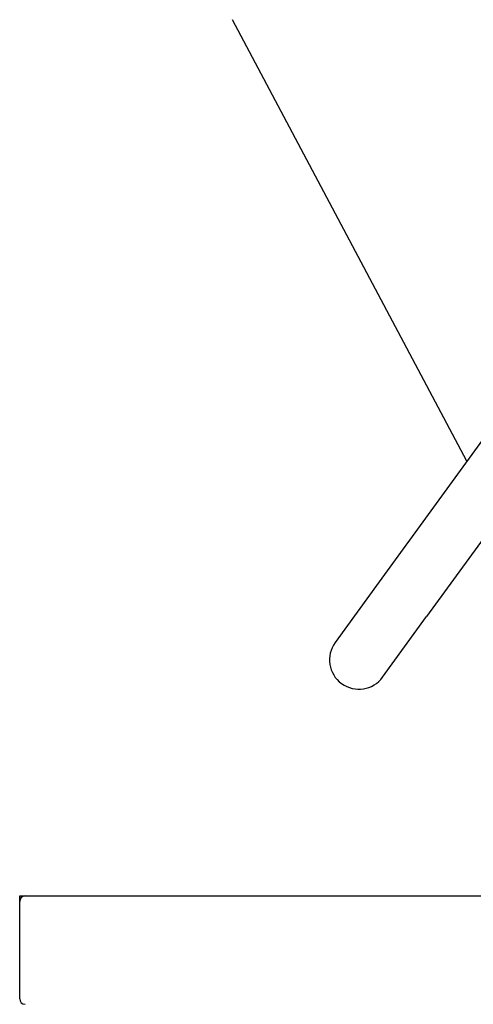
# Model space of a CAD drawing. Extents: x 0 to 420, y 0 to 297.
# Drawn here: x 244 to 255, y 222 to 246 of the extents above; entities that cross this region are included whole.
import ezdxf

# ---------------------------------------------------------------- set-up
doc = ezdxf.new("R2010")
doc.units = 0
doc.header["$MEASUREMENT"] = 0
doc.layers.add('15', color=7, linetype='CONTINUOUS')

msp = doc.modelspace()

# ---------------------------------------------------------------- linework, layer by layer
at = {"layer": '15', "color": 2}
for p, q in [((254.56472, 235.09728), (249.03227, 245.52865)), ((258.57983, 240.62361), (252.49307, 232.2459)), ((259.70339, 239.80729), (253.61663, 231.42959)), ((252.49307, 232.2459), (251.45333, 230.81482)), ((252.57689, 229.9985), (253.61663, 231.42959))]:
    msp.add_line(p, q, dxfattribs=at)
at = {"layer": '15', "color": 2, "linetype": 'Continuous'}
for p, q in [((243.99901, 222.39627), (243.99901, 224.82827)), ((243.99901, 224.82827), (278.17501, 224.82827))]:
    msp.add_line(p, q, dxfattribs=at)
at = {"layer": '15', "color": 2}
msp.add_arc((252.01511, 230.40666), 0.6944, 144, 324, dxfattribs=at)
at = {"layer": '15', "color": 2, "linetype": 'Continuous'}
for centre, start, end in [((244.12701, 224.70027), 90, 180), ((244.12701, 222.39627), 180, 270)]:
    msp.add_arc(centre, 0.128, start, end, dxfattribs=at)

doc.saveas('drawing.dxf')
